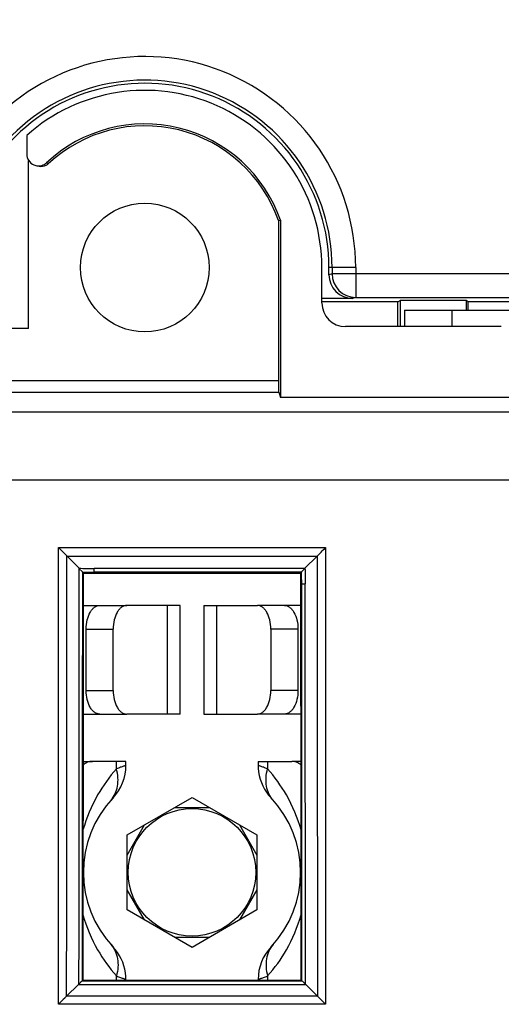
# Model space of a CAD drawing. Units: millimetres. Extents: x -120 to 92, y -61 to 63.
# Drawn here: x -41 to -30, y 9 to 30 of the extents above; entities that cross this region are included whole.
import ezdxf

# ---------------------------------------------------------------- set-up
doc = ezdxf.new("R2010")
doc.units = ezdxf.units.MM
doc.header["$LTSCALE"] = 16.335
doc.layers.get('0').update_dxf_attribs({"linetype": 'CONTINUOUS'})
doc.layers.add('ASSI', color=7, linetype='CONTINUOUS')
doc.styles.get("Standard").update_dxf_attribs({"font": 'txt', "width": 0.8})
doc.dimstyles.new('DIMSTYLE_1', dxfattribs={"dimtxt": 3, "dimasz": 3, "dimexe": 1.5, "dimexo": 0.5, "dimgap": 0.75, "dimtad": 1, "dimtxsty": 'STANDARD', "dimblk": '_FILLED', "dimblk1": '_FILLED', "dimblk2": '_FILLED', "dimcen": 0.09, "dimazin": 2, "dimtfac": 1, "dimtofl": 0, "dimtmove": 0, "dimatfit": 3, "dimldrblk": '_FILLED', "dimfxl": 1, "dimtolj": 1, "dimarcsym": 0})
doc.dimstyles.new('DIMSTYLE_2', dxfattribs={"dimtxt": 3, "dimasz": 3, "dimexe": 1.5, "dimexo": 0.5, "dimgap": 0.75, "dimtad": 1, "dimdec": 1, "dimtxsty": 'STANDARD', "dimblk": '_FILLED', "dimblk1": '_FILLED', "dimblk2": '_FILLED', "dimcen": 0.09, "dimazin": 2, "dimtfac": 1, "dimtdec": 1, "dimtofl": 0, "dimtmove": 0, "dimatfit": 3, "dimldrblk": '_FILLED', "dimfxl": 1, "dimtolj": 1, "dimarcsym": 0})

# ---------------------------------------------------------------- blocks, each defined once
blk = doc.blocks.new('_FILLED')
at = {"color": 0, "linetype": 'BYBLOCK'}
blk.add_solid([(0, 0), (-1, 0.3167), (-1, -0.3167)], dxfattribs=at)
blk = doc.blocks.new('*D3')
at = {"color": 7, "linetype": 'CONTINUOUS'}
for p, q in [((-71.997, 26.497), (-71.997, 52.75)), ((71.997, 26.497), (71.997, 52.75)), ((-71.997, 51.25), (0, 51.25)), ((71.997, 51.25), (0, 51.25))]:
    blk.add_line(p, q, dxfattribs=at)
at = {"color": 7, "linetype": 'CONTINUOUS', "xscale": 3, "yscale": 3, "zscale": 3, "rotation": 180}
blk.add_blockref('_FILLED', (-71.997, 51.25), dxfattribs=at)
at = {"color": 7, "linetype": 'CONTINUOUS', "xscale": 3, "yscale": 3, "zscale": 3}
blk.add_blockref('_FILLED', (71.997, 51.25), dxfattribs=at)
at = {"color": 7, "linetype": 'CONTINUOUS', "insert": (0, 55), "char_height": 3, "width": 9.64286, "attachment_point": 2, "line_spacing_factor": 0.9}
blk.add_mtext('{\\ftxt;\\W0.0001;\\H0.0001;\\~}{\\ftxt;\\W2.1428571429;\\H3.0; }{\\ftxt;\\W0.0001;\\H0.0001;\\~}', dxfattribs=at)
blk = doc.blocks.new('*D4')
at = {"color": 7, "linetype": 'CONTINUOUS'}
for p, q in [((-72.95, 20.478), (-72.95, 60.75)), ((72.95, 20.478), (72.95, 60.75)), ((-72.95, 59.25), (0, 59.25)), ((72.95, 59.25), (0, 59.25))]:
    blk.add_line(p, q, dxfattribs=at)
at = {"color": 7, "linetype": 'CONTINUOUS', "xscale": 3, "yscale": 3, "zscale": 3, "rotation": 180}
blk.add_blockref('_FILLED', (-72.95, 59.25), dxfattribs=at)
at = {"color": 7, "linetype": 'CONTINUOUS', "xscale": 3, "yscale": 3, "zscale": 3}
blk.add_blockref('_FILLED', (72.95, 59.25), dxfattribs=at)
at = {"color": 7, "linetype": 'CONTINUOUS', "insert": (0, 63), "char_height": 3, "width": 15.42857, "attachment_point": 2, "line_spacing_factor": 0.9}
blk.add_mtext('{\\ftxt;\\W0.0001;\\H0.0001;\\~}{\\ftxt;\\W3.4285714286;\\H3.0; }{\\ftxt;\\W0.0001;\\H0.0001;\\~}', dxfattribs=at)

msp = doc.modelspace()

# ---------------------------------------------------------------- linework, layer by layer
at = {"color": 7, "linetype": 'CONTINUOUS'}
for p, q in [((-40.5, 27.795), (-40.5, 27.401)), ((-40.46, 23.71), (-40.46, 27.266)), ((-35.169, 25.994), (-35.129, 26)), ((-35.169, 25.994), (-35.169, 22.611)), ((-35.129, 26), (-35.129, 22.253)), ((-34.25, 24.25), (-34.25, 25)), ((-34.1, 24.848), (-34.1, 25)), ((-33.6, 24.348), (-34.25, 24.348)), ((-32.639, 24.277), (-34.25, 24.277)), ((-33.534, 24.368), (-18.841, 24.368)), ((-32.639, 24.277), (-32.592, 24.306)), ((-32.639, 23.75), (-32.639, 24.277)), ((-32.592, 24.306), (-32.592, 23.75)), ((-31.197, 24.306), (-32.592, 24.306)), ((-31.197, 24.306), (-31.197, 24.1)), ((-31.15, 24.277), (-31.197, 24.306)), ((-31.15, 24.1), (-31.15, 24.277)), ((-24.15, 24.277), (-31.15, 24.277)), ((-32.5, 24.1), (-32.5, 23.75)), ((-32.5, 24.1), (-17.955, 24.1)), ((-40.46, 23.71), (-52.098, 23.71)), ((-30.45, 23.75), (-33.75, 23.75)), ((-35.165, 22.361), (-35.129, 22.253)), ((35.129, 22.253), (-35.129, 22.253)), ((-39.393, 18.638), (-39.647, 18.892)), ((-34.615, 18.63), (-34.353, 18.892)), ((-39.397, 18.634), (-39.322, 18.56)), ((-39.306, 18.536), (-39.322, 18.552)), ((-34.694, 18.536), (-34.678, 18.552)), ((-34.608, 18.63), (-34.686, 18.552)), ((-39.306, 18.536), (-34.694, 18.536)), ((-39.307, 17.85), (-38.383, 17.85)), ((-37.25, 17.85), (-38.383, 17.85)), ((-37.25, 15.55), (-37.25, 17.85)), ((-36.75, 17.85), (-36.75, 15.55)), ((-36.75, 17.85), (-35.617, 17.85)), ((-34.693, 17.85), (-35.617, 17.85)), ((-39.243, 16.05), (-39.243, 17.35)), ((-38.669, 16.05), (-38.669, 17.35)), ((-35.331, 17.35), (-35.331, 16.05)), ((-34.757, 17.35), (-34.757, 16.05)), ((-39.308, 15.55), (-38.383, 15.55)), ((-37.25, 15.55), (-38.383, 15.55)), ((-36.75, 15.55), (-35.617, 15.55)), ((-34.692, 15.55), (-35.617, 15.55)), ((-39.309, 14.55), (-39.111, 14.55)), ((-38.4, 14.55), (-39.111, 14.55)), ((-38.4, 14.465), (-38.4, 14.55)), ((-35.6, 14.55), (-35.6, 14.465)), ((-35.6, 14.55), (-34.889, 14.55)), ((-34.691, 14.55), (-34.889, 14.55)), ((-38.375, 12.994), (-37, 13.788)), ((-37, 13.788), (-35.625, 12.994)), ((-37.368, 13.575), (-36.632, 13.575)), ((-38.375, 12.568), (-38.007, 13.207)), ((-35.993, 13.207), (-35.625, 12.568)), ((-38.375, 11.406), (-38.375, 12.994)), ((-35.625, 12.994), (-35.625, 11.406)), ((-38.007, 11.193), (-38.375, 11.832)), ((-35.625, 11.832), (-35.993, 11.193)), ((-37, 10.612), (-38.375, 11.406)), ((-35.625, 11.406), (-37, 10.612)), ((-36.632, 10.825), (-37.368, 10.825)), ((-39.407, 9.83), (-39.657, 9.581)), ((-39.31, 9.92), (-39.326, 9.904)), ((-39.31, 9.92), (-34.69, 9.92)), ((-34.674, 9.904), (-34.69, 9.92)), ((-34.593, 9.83), (-34.343, 9.581))]:
    msp.add_line(p, q, dxfattribs=at)
at = {"color": 250, "linetype": 'CONTINUOUS'}
for p, q in [((-40.079, 27.218), (-40.04, 27.2)), ((-33.534, 25), (-34.1, 25)), ((-34.034, 24.868), (-34.1, 24.848)), ((-34.034, 25), (-34.034, 24.868)), ((-18.341, 24.868), (-34.034, 24.868)), ((-33.534, 25), (-33.534, 24.368)), ((-33.534, 24.368), (-33.6, 24.348)), ((-31.5, 24.1), (-31.5, 23.75)), ((-52.599, 22.611), (-35.169, 22.611)), ((-52.62, 22.361), (-35.165, 22.361)), ((-55.424, 21.946), (55.424, 21.946)), ((-55.408, 20.51), (55.408, 20.51)), ((-39.83, 9.409), (-39.826, 19.074)), ((-39.826, 19.074), (-34.174, 19.074)), ((-34.174, 19.074), (-34.17, 9.409)), ((-39.647, 18.892), (-34.353, 18.892)), ((-39.072, 18.552), (-39.072, 18.63)), ((-34.615, 18.63), (-39.072, 18.63)), ((-34.678, 18.552), (-39.072, 18.552)), ((-37.521, 15.55), (-37.521, 17.85)), ((-36.479, 17.85), (-36.479, 15.55)), ((-39.243, 17.35), (-38.669, 17.35)), ((-34.757, 17.35), (-35.331, 17.35)), ((-39.243, 16.05), (-38.669, 16.05)), ((-34.757, 16.05), (-35.331, 16.05)), ((-38.601, 14.392), (-38.601, 14.55)), ((-35.399, 14.55), (-35.399, 14.392)), ((-38.601, 9.92), (-38.601, 10.008)), ((-35.399, 10.008), (-35.399, 9.92)), ((-39.407, 9.83), (-34.593, 9.83)), ((-39.326, 9.904), (-34.674, 9.904)), ((-34.17, 9.409), (-39.83, 9.409)), ((-34.343, 9.581), (-39.657, 9.581))]:
    msp.add_line(p, q, dxfattribs=at)
at = {"color": 7, "linetype": 'CONTINUOUS'}
for points in [[(-35.6, 14.465), (-35.598, 14.404), (-35.59, 14.327), (-35.577, 14.251), (-35.557, 14.176), (-35.532, 14.103), (-35.501, 14.032), (-35.465, 13.964), (-35.424, 13.898), (-35.378, 13.837), (-35.327, 13.779)], [(-38.4, 9.935), (-38.402, 9.996), (-38.41, 10.073), (-38.423, 10.149), (-38.443, 10.224), (-38.468, 10.297), (-38.499, 10.368), (-38.535, 10.436), (-38.576, 10.502), (-38.622, 10.563), (-38.673, 10.621)]]:
    msp.add_lwpolyline(points, dxfattribs=at)
for centre, radius in [((-38, 25), 1.362), ((-37, 12.2), 1.35)]:
    msp.add_circle(centre, radius, dxfattribs=at)
at = {"color": 250, "linetype": 'CONTINUOUS'}
for centre, radius, start, end in [((-38, 25), 4.466, 0, 136.5358), ((-38, 25), 3.966, 0, 137.3878), ((-33.534, 24.868), 0.5, 180.002, 269.9895), ((-39.076, 24.977), 6.348, 267.1367, 270.0355)]:
    msp.add_arc(centre, radius, start, end, dxfattribs=at)
at = {"color": 7, "linetype": 'CONTINUOUS'}
for centre, radius, start, end in [((-38, 25), 3.9, 0, 136.8603), ((-38, 25), 3.75, 0, 131.8103), ((-38, 25), 3.04, 19.2114, 133.1439), ((-38, 25), 3, 19.3408, 132.838), ((-39.045, 141.687), 123.136, 269.87131, 269.98778), ((-111.157, 18.282), 76.479, 0.01499, 0.20229), ((-39.4, 14.465), 1, 316.6582, 359.9991), ((-37, 12.2), 2.3, 136.6589, 223.3425), ((-37, 12.2), 2.3, 316.6589, 43.3425), ((-34.6, 9.935), 1, 136.6582, 179.9991)]:
    msp.add_arc(centre, radius, start, end, dxfattribs=at)
for centre, major_axis, ratio, start_param, end_param in [((-33.6, 24.848), (0.479, 0.144), 0.999834, 2.850207, 4.420912), ((-33.75, 24.25), (0.354, 0.354), 0.999695, -3.926839, -2.356347), ((-35.165, 22.611), (0, 0.25), 0.017455, 1.570796, 3.089233), ((-30.609, 0), (0, 498.6), 0.017455, 1.533611, 1.5509), ((-43.391, 0), (0, 498.6), 0.017455, -1.5509, -1.533611)]:
    msp.add_ellipse(centre, major_axis=major_axis, ratio=ratio, start_param=start_param, end_param=end_param, dxfattribs=at)
for points, knots in [([(-40.5, 27.401), (-40.5, 27.353), (-40.471, 27.255), (-40.393, 27.19), (-40.349, 27.171)], [0, 0, 0, 0, 0.500158, 1, 1, 1, 1]), ([(-40.349, 27.171), (-40.323, 27.16), (-40.265, 27.146), (-40.206, 27.153), (-40.178, 27.161)], [0, 0, 0, 0, 0.499856, 1, 1, 1, 1]), ([(-40.04, 27.2), (-40.075, 27.167), (-40.166, 27.122), (-40.266, 27.135), (-40.31, 27.154)], [0, 0, 0, 0, 0.500115, 1, 1, 1, 1]), ([(-39.647, 18.892), (-39.676, 18.921), (-39.734, 18.983), (-39.794, 19.042), (-39.826, 19.074)], [0, 0, 0, 0, 0.47896, 1, 1, 1, 1]), ([(-34.353, 18.892), (-34.324, 18.921), (-34.266, 18.983), (-34.206, 19.042), (-34.174, 19.074)], [0, 0, 0, 0, 0.47896, 1, 1, 1, 1]), ([(-39.243, 17.35), (-39.243, 17.414), (-39.23, 17.537), (-39.179, 17.677), (-39.119, 17.765), (-39.069, 17.813), (-39.014, 17.843), (-38.975, 17.85), (-38.956, 17.85)], [0, 0, 0, 0, 0.306897, 0.583688, 0.704574, 0.812552, 0.909569, 1, 1, 1, 1]), ([(-38.383, 17.85), (-38.401, 17.85), (-38.441, 17.843), (-38.496, 17.813), (-38.546, 17.765), (-38.606, 17.677), (-38.656, 17.537), (-38.669, 17.414), (-38.669, 17.35)], [0, 0, 0, 0, 0.090431, 0.187448, 0.295426, 0.416312, 0.693103, 1, 1, 1, 1]), ([(-35.331, 17.35), (-35.331, 17.414), (-35.344, 17.537), (-35.394, 17.677), (-35.454, 17.765), (-35.504, 17.813), (-35.559, 17.843), (-35.599, 17.85), (-35.617, 17.85)], [0, 0, 0, 0, 0.306897, 0.583688, 0.704574, 0.812552, 0.909569, 1, 1, 1, 1]), ([(-35.044, 17.85), (-35.025, 17.85), (-34.986, 17.843), (-34.931, 17.813), (-34.881, 17.765), (-34.821, 17.677), (-34.77, 17.537), (-34.757, 17.414), (-34.757, 17.35)], [0, 0, 0, 0, 0.090431, 0.187448, 0.295426, 0.416312, 0.693103, 1, 1, 1, 1]), ([(-38.956, 15.55), (-38.975, 15.55), (-39.014, 15.557), (-39.069, 15.587), (-39.119, 15.635), (-39.179, 15.723), (-39.23, 15.863), (-39.243, 15.986), (-39.243, 16.05)], [0, 0, 0, 0, 0.090431, 0.187448, 0.295426, 0.416312, 0.693103, 1, 1, 1, 1]), ([(-38.669, 16.05), (-38.669, 15.986), (-38.656, 15.863), (-38.606, 15.723), (-38.546, 15.635), (-38.496, 15.587), (-38.441, 15.557), (-38.401, 15.55), (-38.383, 15.55)], [0, 0, 0, 0, 0.306897, 0.583688, 0.704574, 0.812552, 0.909569, 1, 1, 1, 1]), ([(-35.617, 15.55), (-35.599, 15.55), (-35.559, 15.557), (-35.504, 15.587), (-35.454, 15.635), (-35.394, 15.723), (-35.344, 15.863), (-35.331, 15.986), (-35.331, 16.05)], [0, 0, 0, 0, 0.090431, 0.187448, 0.295426, 0.416312, 0.693103, 1, 1, 1, 1]), ([(-34.757, 16.05), (-34.757, 15.986), (-34.77, 15.863), (-34.821, 15.723), (-34.881, 15.635), (-34.931, 15.587), (-34.986, 15.557), (-35.025, 15.55), (-35.044, 15.55)], [0, 0, 0, 0, 0.306897, 0.583688, 0.704574, 0.812552, 0.909569, 1, 1, 1, 1]), ([(-39.111, 14.55), (-39.146, 14.55), (-39.218, 14.534), (-39.28, 14.494), (-39.309, 14.469)], [0, 0, 0, 0, 0.473959, 1, 1, 1, 1]), ([(-34.691, 14.469), (-34.72, 14.494), (-34.782, 14.534), (-34.854, 14.55), (-34.889, 14.55)], [0, 0, 0, 0, 0.526041, 1, 1, 1, 1]), ([(-39.407, 9.83), (-39.398, 9.84), (-39.379, 9.857), (-39.355, 9.879), (-39.339, 9.895), (-39.329, 9.901), (-39.326, 9.904)], [0, 0, 0, 0, 0.373982, 0.684692, 0.904574, 1, 1, 1, 1]), ([(-34.593, 9.83), (-34.602, 9.84), (-34.621, 9.857), (-34.645, 9.879), (-34.661, 9.895), (-34.671, 9.901), (-34.674, 9.904)], [0, 0, 0, 0, 0.373983, 0.684693, 0.904575, 1, 1, 1, 1]), ([(-39.657, 9.581), (-39.67, 9.568), (-39.728, 9.511), (-39.786, 9.453), (-39.83, 9.409)], [0, 0, 0, 0, 0.229493, 1, 1, 1, 1]), ([(-34.343, 9.581), (-34.33, 9.568), (-34.272, 9.511), (-34.214, 9.453), (-34.17, 9.409)], [0, 0, 0, 0, 0.229493, 1, 1, 1, 1])]:
    msp.add_open_spline(points, degree=3, knots=knots, dxfattribs=at)
msp.add_open_spline([(-40.178, 27.161), (-40.142, 27.172), (-40.107, 27.192), (-40.079, 27.218)], degree=3, dxfattribs=at)
at = {"color": 250, "linetype": 'CONTINUOUS'}
for points, knots in [([(-39.655, 9.582), (-39.655, 10.359), (-39.654, 13.463), (-39.652, 16.568), (-39.651, 18.896)], [0, 0, 0, 0, 0.250047, 1, 1, 1, 1]), ([(-34.349, 18.896), (-34.349, 18.12), (-34.347, 15.015), (-34.346, 11.911), (-34.345, 9.582)], [0, 0, 0, 0, 0.249947, 1, 1, 1, 1]), ([(-39.397, 18.642), (-39.397, 17.908), (-39.399, 14.973), (-39.4, 12.038), (-39.401, 9.837)], [0, 0, 0, 0, 0.24995, 1, 1, 1, 1]), ([(-34.678, 18.302), (-34.678, 18.302), (-34.675, 18.303), (-34.669, 18.304), (-34.654, 18.305), (-34.632, 18.307), (-34.613, 18.308), (-34.603, 18.308)], [0, 0, 0, 0, 0.024808, 0.079499, 0.277739, 0.587628, 1, 1, 1, 1]), ([(-38.601, 14.392), (-38.752, 14.222), (-39.043, 13.817), (-39.236, 13.356), (-39.309, 13.098)], [0, 0, 0, 0, 0.459227, 1, 1, 1, 1]), ([(-38.719, 13.728), (-38.683, 13.768), (-38.621, 13.863), (-38.57, 14.028), (-38.562, 14.209), (-38.584, 14.331), (-38.601, 14.392)], [0, 0, 0, 0, 0.233416, 0.474593, 0.729253, 1, 1, 1, 1]), ([(-38.4, 14.465), (-38.4, 14.465), (-38.402, 14.465), (-38.404, 14.463), (-38.408, 14.462), (-38.414, 14.46), (-38.421, 14.458), (-38.434, 14.453), (-38.454, 14.446), (-38.482, 14.436), (-38.517, 14.423), (-38.557, 14.408), (-38.586, 14.397), (-38.601, 14.392)], [0, 0, 0, 0, 0.004103, 0.016258, 0.03643, 0.064578, 0.10066, 0.144636, 0.256031, 0.398174, 0.570396, 0.771504, 1, 1, 1, 1]), ([(-35.399, 14.392), (-35.414, 14.397), (-35.443, 14.408), (-35.483, 14.423), (-35.518, 14.436), (-35.546, 14.446), (-35.566, 14.453), (-35.579, 14.458), (-35.586, 14.46), (-35.592, 14.462), (-35.596, 14.464), (-35.598, 14.464), (-35.599, 14.465), (-35.6, 14.465), (-35.6, 14.465)], [0, 0, 0, 0, 0.228535, 0.429658, 0.601907, 0.744085, 0.855501, 0.899474, 0.935536, 0.963653, 0.983791, 0.990857, 0.995917, 1, 1, 1, 1]), ([(-35.281, 13.728), (-35.317, 13.768), (-35.379, 13.863), (-35.43, 14.028), (-35.438, 14.209), (-35.416, 14.331), (-35.399, 14.392)], [0, 0, 0, 0, 0.233418, 0.474595, 0.729254, 1, 1, 1, 1]), ([(-34.69, 13.098), (-34.763, 13.355), (-34.957, 13.817), (-35.248, 14.222), (-35.399, 14.392)], [0, 0, 0, 0, 0.540817, 1, 1, 1, 1]), ([(-39.31, 11.305), (-39.238, 11.047), (-39.044, 10.584), (-38.752, 10.178), (-38.601, 10.008)], [0, 0, 0, 0, 0.540891, 1, 1, 1, 1]), ([(-35.399, 10.008), (-35.248, 10.178), (-34.956, 10.584), (-34.763, 11.046), (-34.69, 11.304)], [0, 0, 0, 0, 0.459153, 1, 1, 1, 1]), ([(-38.719, 10.672), (-38.683, 10.632), (-38.621, 10.537), (-38.57, 10.372), (-38.562, 10.191), (-38.584, 10.069), (-38.601, 10.008)], [0, 0, 0, 0, 0.233418, 0.474595, 0.729254, 1, 1, 1, 1]), ([(-35.281, 10.672), (-35.317, 10.632), (-35.379, 10.537), (-35.43, 10.372), (-35.438, 10.191), (-35.416, 10.069), (-35.399, 10.008)], [0, 0, 0, 0, 0.233416, 0.474593, 0.729253, 1, 1, 1, 1]), ([(-38.601, 10.008), (-38.586, 10.003), (-38.557, 9.992), (-38.517, 9.977), (-38.482, 9.964), (-38.454, 9.954), (-38.434, 9.947), (-38.421, 9.942), (-38.414, 9.94), (-38.408, 9.938), (-38.404, 9.936), (-38.402, 9.936), (-38.401, 9.935), (-38.4, 9.935), (-38.4, 9.935)], [0, 0, 0, 0, 0.228535, 0.429658, 0.601907, 0.744085, 0.855501, 0.899474, 0.935536, 0.963653, 0.983791, 0.990857, 0.995917, 1, 1, 1, 1]), ([(-35.6, 9.935), (-35.6, 9.935), (-35.598, 9.935), (-35.596, 9.937), (-35.592, 9.938), (-35.586, 9.94), (-35.579, 9.942), (-35.566, 9.947), (-35.546, 9.954), (-35.518, 9.964), (-35.483, 9.977), (-35.443, 9.992), (-35.414, 10.003), (-35.399, 10.008)], [0, 0, 0, 0, 0.004103, 0.016258, 0.03643, 0.064578, 0.10066, 0.144636, 0.256031, 0.398174, 0.570396, 0.771504, 1, 1, 1, 1])]:
    msp.add_open_spline(points, degree=3, knots=knots, dxfattribs=at)
for points in [[(-39.322, 18.552), (-39.324, 15.669), (-39.325, 12.786), (-39.326, 9.904)], [(-34.608, 18.633), (-34.602, 18.525), (-34.603, 18.417), (-34.603, 18.308)], [(-34.674, 9.904), (-34.675, 12.703), (-34.676, 15.502), (-34.678, 18.302)], [(-34.599, 9.837), (-34.6, 12.66), (-34.601, 15.484), (-34.603, 18.308)]]:
    msp.add_open_spline(points, degree=3, dxfattribs=at)
at = {"layer": 'ASSI', "color": 7, "linetype": 'CONTINUOUS'}
for p, q in [((-40.5, 27.795), (-40.5, 27.401)), ((-40.46, 23.71), (-40.46, 27.266)), ((-35.169, 25.994), (-35.129, 26)), ((-35.169, 25.994), (-35.169, 22.611)), ((-35.129, 26), (-35.129, 22.253)), ((-34.25, 24.25), (-34.25, 25)), ((-34.1, 24.848), (-34.1, 25)), ((-33.6, 24.348), (-34.25, 24.348)), ((-32.639, 24.277), (-34.25, 24.277)), ((-33.534, 24.368), (-18.841, 24.368)), ((-32.639, 24.277), (-32.592, 24.306)), ((-32.639, 23.75), (-32.639, 24.277)), ((-32.592, 24.306), (-32.592, 23.75)), ((-31.197, 24.306), (-32.592, 24.306)), ((-31.197, 24.306), (-31.197, 24.1)), ((-31.15, 24.277), (-31.197, 24.306)), ((-31.15, 24.1), (-31.15, 24.277)), ((-24.15, 24.277), (-31.15, 24.277)), ((-40.46, 23.71), (-52.098, 23.71)), ((-30.45, 23.75), (-33.75, 23.75)), ((-35.165, 22.361), (-35.129, 22.253)), ((35.129, 22.253), (-35.129, 22.253)), ((-39.393, 18.638), (-39.647, 18.892)), ((-34.615, 18.63), (-34.353, 18.892)), ((-39.397, 18.634), (-39.322, 18.56)), ((-39.306, 18.536), (-39.322, 18.552)), ((-34.608, 18.63), (-34.686, 18.552)), ((-39.306, 18.536), (-34.694, 18.536)), ((-39.407, 9.83), (-39.657, 9.581)), ((-39.31, 9.92), (-34.69, 9.92)), ((-34.593, 9.83), (-34.343, 9.581))]:
    msp.add_line(p, q, dxfattribs=at)
at = {"layer": 'ASSI', "color": 250, "linetype": 'CONTINUOUS'}
for p, q in [((-40.079, 27.218), (-40.04, 27.2)), ((-33.534, 25), (-34.1, 25)), ((-34.034, 24.868), (-34.1, 24.848)), ((-34.034, 25), (-34.034, 24.868)), ((-18.341, 24.868), (-34.034, 24.868)), ((-33.534, 25), (-33.534, 24.368)), ((-33.534, 24.368), (-33.6, 24.348)), ((-52.599, 22.611), (-35.169, 22.611)), ((-52.62, 22.361), (-35.165, 22.361)), ((-55.424, 21.946), (55.424, 21.946)), ((-55.408, 20.51), (55.408, 20.51)), ((-39.83, 9.409), (-39.826, 19.074)), ((-39.826, 19.074), (-34.174, 19.074)), ((-34.174, 19.074), (-34.17, 9.409)), ((-39.647, 18.892), (-34.353, 18.892)), ((-39.072, 18.552), (-39.072, 18.63)), ((-34.615, 18.63), (-39.072, 18.63)), ((-34.678, 18.552), (-39.072, 18.552)), ((-39.407, 9.83), (-34.593, 9.83)), ((-39.326, 9.904), (-34.674, 9.904)), ((-34.17, 9.409), (-39.83, 9.409)), ((-34.343, 9.581), (-39.657, 9.581))]:
    msp.add_line(p, q, dxfattribs=at)
at = {"layer": 'ASSI', "color": 7, "linetype": 'CONTINUOUS'}
msp.add_circle((-38, 25), 1.362, dxfattribs=at)
at = {"layer": 'ASSI', "color": 250, "linetype": 'CONTINUOUS'}
for centre, radius, start, end in [((-38, 25), 4.466, 0, 136.5358), ((-38, 25), 3.966, 0, 137.3878), ((-33.534, 24.868), 0.5, 180.002, 269.9895), ((-39.076, 24.977), 6.348, 267.1367, 270.0355)]:
    msp.add_arc(centre, radius, start, end, dxfattribs=at)
at = {"layer": 'ASSI', "color": 7, "linetype": 'CONTINUOUS'}
for centre, radius, start, end in [((-38, 25), 3.9, 0, 136.8603), ((-38, 25), 3.75, 0, 131.8103), ((-38, 25), 3.04, 19.2114, 133.1439), ((-38, 25), 3, 19.3408, 132.838), ((-39.045, 141.687), 123.136, 269.87131, 269.98778)]:
    msp.add_arc(centre, radius, start, end, dxfattribs=at)
for centre, major_axis, ratio, start_param, end_param in [((-33.6, 24.848), (0.479, 0.144), 0.999834, 2.850207, 4.420912), ((-33.75, 24.25), (0.354, 0.354), 0.999695, -3.926839, -2.356347), ((-35.165, 22.611), (0, 0.25), 0.017455, 1.570796, 3.089233), ((-30.609, 0), (0, 498.6), 0.017455, 1.533611, 1.5509), ((-43.391, 0), (0, 498.6), 0.017455, -1.5509, -1.533611)]:
    msp.add_ellipse(centre, major_axis=major_axis, ratio=ratio, start_param=start_param, end_param=end_param, dxfattribs=at)
for points, knots in [([(-40.5, 27.401), (-40.5, 27.353), (-40.471, 27.255), (-40.393, 27.19), (-40.349, 27.171)], [0, 0, 0, 0, 0.500158, 1, 1, 1, 1]), ([(-40.349, 27.171), (-40.323, 27.16), (-40.265, 27.146), (-40.206, 27.153), (-40.178, 27.161)], [0, 0, 0, 0, 0.499856, 1, 1, 1, 1]), ([(-40.04, 27.2), (-40.075, 27.167), (-40.166, 27.122), (-40.266, 27.135), (-40.31, 27.154)], [0, 0, 0, 0, 0.500115, 1, 1, 1, 1]), ([(-39.647, 18.892), (-39.676, 18.921), (-39.734, 18.983), (-39.794, 19.042), (-39.826, 19.074)], [0, 0, 0, 0, 0.47896, 1, 1, 1, 1]), ([(-34.353, 18.892), (-34.324, 18.921), (-34.266, 18.983), (-34.206, 19.042), (-34.174, 19.074)], [0, 0, 0, 0, 0.47896, 1, 1, 1, 1]), ([(-39.407, 9.83), (-39.398, 9.84), (-39.379, 9.857), (-39.355, 9.879), (-39.339, 9.895), (-39.329, 9.901), (-39.326, 9.904)], [0, 0, 0, 0, 0.373982, 0.684692, 0.904574, 1, 1, 1, 1]), ([(-34.593, 9.83), (-34.602, 9.84), (-34.621, 9.857), (-34.645, 9.879), (-34.661, 9.895), (-34.671, 9.901), (-34.674, 9.904)], [0, 0, 0, 0, 0.373983, 0.684693, 0.904575, 1, 1, 1, 1]), ([(-39.657, 9.581), (-39.67, 9.568), (-39.728, 9.511), (-39.786, 9.453), (-39.83, 9.409)], [0, 0, 0, 0, 0.229493, 1, 1, 1, 1]), ([(-34.343, 9.581), (-34.33, 9.568), (-34.272, 9.511), (-34.214, 9.453), (-34.17, 9.409)], [0, 0, 0, 0, 0.229493, 1, 1, 1, 1])]:
    msp.add_open_spline(points, degree=3, knots=knots, dxfattribs=at)
msp.add_open_spline([(-40.178, 27.161), (-40.142, 27.172), (-40.107, 27.192), (-40.079, 27.218)], degree=3, dxfattribs=at)
at = {"layer": 'ASSI', "color": 250, "linetype": 'CONTINUOUS'}
for points, knots in [([(-39.655, 9.582), (-39.655, 10.359), (-39.654, 13.463), (-39.652, 16.568), (-39.651, 18.896)], [0, 0, 0, 0, 0.250047, 1, 1, 1, 1]), ([(-34.349, 18.896), (-34.349, 18.12), (-34.347, 15.015), (-34.346, 11.911), (-34.345, 9.582)], [0, 0, 0, 0, 0.249947, 1, 1, 1, 1]), ([(-39.397, 18.642), (-39.397, 17.908), (-39.399, 14.973), (-39.4, 12.038), (-39.401, 9.837)], [0, 0, 0, 0, 0.24995, 1, 1, 1, 1]), ([(-34.678, 18.302), (-34.678, 18.302), (-34.675, 18.303), (-34.669, 18.304), (-34.654, 18.305), (-34.632, 18.307), (-34.613, 18.308), (-34.603, 18.308)], [0, 0, 0, 0, 0.024808, 0.079499, 0.277739, 0.587628, 1, 1, 1, 1])]:
    msp.add_open_spline(points, degree=3, knots=knots, dxfattribs=at)
for points in [[(-39.322, 18.552), (-39.324, 15.669), (-39.325, 12.786), (-39.326, 9.904)], [(-34.608, 18.633), (-34.602, 18.525), (-34.603, 18.417), (-34.603, 18.308)], [(-34.674, 9.904), (-34.675, 12.703), (-34.676, 15.502), (-34.678, 18.302)], [(-34.599, 9.837), (-34.6, 12.66), (-34.601, 15.484), (-34.603, 18.308)]]:
    msp.add_open_spline(points, degree=3, dxfattribs=at)

# ---------------------------------------------------------------- dimensions: what is measured, and where the dimension line sits
at = {"color": 7, "linetype": 'CONTINUOUS'}
for base, p1, p2, text, dimstyle, picture, middle in [((72.95, 59.25), (-72.95, 19.978), (72.95, 19.978), '{\\ftxt;\\W0.0001;\\H0.0001;\\~}{\\ftxt;\\W3.4285714286;\\H3.0; }{\\ftxt;\\W0.0001;\\H0.0001;\\~}', 'DIMSTYLE_1', '*D4', (-0.429, 59.25)), ((71.997, 51.25), (-71.997, 25.997), (71.997, 25.997), '{\\ftxt;\\W0.0001;\\H0.0001;\\~}{\\ftxt;\\W2.1428571429;\\H3.0; }{\\ftxt;\\W0.0001;\\H0.0001;\\~}', 'DIMSTYLE_2', '*D3', (-0.429, 51.25))]:
    dim = msp.add_linear_dim(base=base, p1=p1, p2=p2, text=text, dimstyle=dimstyle, dxfattribs=at)
    dim.commit()
    dim.dimension.update_dxf_attribs({"geometry": picture, "text_midpoint": middle, "dimtype": 160})

doc.saveas('drawing.dxf')
